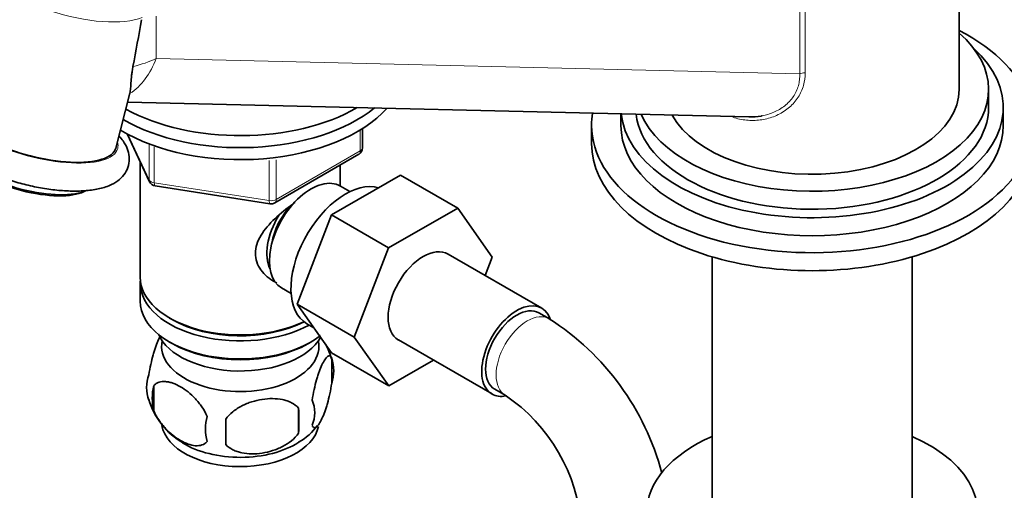
# Model space of a CAD drawing. Units: millimetres. Extents: x 0 to 1597, y 0 to 2037.
# Drawn here: x 340 to 474, y 409 to 473 of the extents above; entities that cross this region are included whole.
import ezdxf
from ezdxf import colors
from ezdxf.entities.mleader import LeaderData, LeaderLine
from ezdxf.math import Vec2, Vec3

# ---------------------------------------------------------------- set-up
doc = ezdxf.new("R2010")
doc.units = ezdxf.units.MM
doc.layers.add('DV7_Défaut', color=7, linetype='Continuous')
doc.layers.add('Défaut', color=7, linetype='Continuous')

# ---------------------------------------------------------------- blocks, each defined once
blk = doc.blocks.new('_DOT')
at = {"color": 0}
blk.add_line((0, 0), (-1, 0), dxfattribs=at)
at = {"color": 0, "const_width": 0.333}
blk.add_lwpolyline([(-0.1665, 0, 1), (0.1665, 0, 1)], format="xyb", close=True, dxfattribs=at)
blk = doc.blocks.new('SE6')
at = {"layer": 'DV7_Défaut', "color": 7, "linetype": 'Continuous', "lineweight": 35}
for p, q in [((467.72, 463.83), (467.72, 507.11)), ((471.72, 461.38), (471.72, 463.83)), ((353.03, 455.85), (354.94, 463.33)), ((354.63, 462.11), (439.11, 460.08)), ((473.72, 458.93), (473.72, 461.38)), ((421.72, 460.5), (421.72, 458.93)), ((386.56, 455.86), (386.56, 458.5)), ((417.72, 458.93), (417.72, 456.48)), ((354.58, 457.77), (357.6, 451.26)), ((356.34, 453.98), (356.34, 438.28)), ((374.63, 448.4), (386.06, 455)), ((383.54, 450.68), (383.54, 453.55)), ((382.34, 446.74), (391.75, 452.17)), ((391.75, 452.17), (399.53, 447.68)), ((358.36, 450.69), (373.97, 448.28)), ((384.86, 449.93), (383.56, 450.67)), ((390.12, 442.25), (399.53, 447.68)), ((399.53, 447.68), (404.22, 441)), ((377.68, 434.63), (382.34, 446.74)), ((382.34, 446.74), (390.12, 442.25)), ((385.45, 430.14), (390.12, 442.25)), ((410.94, 434.08), (398.21, 441.43)), ((404.22, 441), (403.26, 438.51)), ((434.12, 441.04), (434.12, 405.59)), ((461.32, 405.59), (461.32, 441.04)), ((356.34, 437.46), (356.34, 435.01)), ((375.56, 436.82), (376.86, 436.07)), ((377.68, 434.63), (385.45, 430.14)), ((382.36, 427.97), (377.68, 434.63)), ((360.33, 432.72), (360.68, 432.52)), ((411.98, 432.61), (410.56, 433.43)), ((379.01, 431.94), (379.95, 431.39)), ((390.14, 423.48), (385.45, 430.14)), ((360.33, 429.46), (360.68, 429.25)), ((379.21, 429.25), (379.56, 429.46)), ((391.46, 429.74), (404.19, 422.39)), ((382.36, 427.97), (390.14, 423.48)), ((382.38, 427.27), (382.38, 423.84)), ((396.21, 426.99), (390.14, 423.48)), ((358.19, 423.52), (358.19, 420.09)), ((404.56, 423.04), (405.98, 422.22)), ((377.87, 420.48), (377.87, 417.05))]:
    blk.add_line(p, q, dxfattribs=at)
at = {"layer": 'DV7_Défaut', "color": 7, "linetype": 'Continuous', "lineweight": 18}
for p, q in [((446.03, 465.93), (446.03, 488.16)), ((446.77, 488.32), (446.77, 466.09)), ((358.49, 473.78), (358.49, 468.04)), ((358.49, 468.04), (446.03, 465.93)), ((386.26, 455.46), (386.26, 458.32)), ((354.67, 457.72), (357.55, 451.53)), ((357.55, 451.53), (357.55, 456.32)), ((358.25, 456), (358.25, 451.12)), ((374.83, 448.86), (386.26, 455.46)), ((373.87, 448.71), (373.87, 454.15)), ((374.83, 454.25), (374.83, 448.86)), ((358.25, 451.12), (373.87, 448.71))]:
    blk.add_line(p, q, dxfattribs=at)
at = {"layer": 'DV7_Défaut', "color": 7, "linetype": 'Continuous', "lineweight": 35}
for centre, radius, start, end in [((385.56, 455.86), 1, 300, 0), ((358.51, 451.68), 1, 204.8961, 261.206), ((374.13, 449.26), 1, 261.206, 300), ((392.68, 402.47), 35.79, 14.8169, 57.3795), ((372.76, 424.41), 9.99, 16.1392, 28.5333), ((377.4, 425.55), 5.26, 340.9814, 19.0186), ((362.34, 423.27), 5.13, 160.4695, 199.5305), ((364.83, 421.81), 6.86, 165.5143, 194.4857), ((392.73, 402.6), 23.67, 4.0184, 55.9816), ((367.29, 424.56), 10.21, 196.7096, 239.9197), ((375.64, 419.84), 4.43, 337.2015, 22.7985), ((372.07, 417.63), 6.86, 165.5086, 194.4914), ((349.16, 418.76), 28.76, 356.5809, 3.4191), ((258.54, 417.23), 109.44, 359.1019, 0.8981), ((374.13, 422.68), 7.8, 298.6871, 324.2286)]:
    blk.add_arc(centre, radius, start, end, dxfattribs=at)
at = {"layer": 'DV7_Défaut', "color": 7, "linetype": 'Continuous', "lineweight": 18}
for centre, major_axis, ratio, start_param, end_param in [((347.26, 477.68), (10.66, -2.73), 0.356485, 3.141593, 5.85961), ((351.55, 472.19), (-0.24, -10), 0.768066, 0.486975, 1.160959), ((350.85, 472.6), (11, -0.42), 0.54988, 5.155387, 5.501542), ((446.72, 465.51), (-1, 0), 0.57735, 4.664532, 5.480334), ((342.37, 458.58), (10.9, -2.79), 0.356485, 2.930382, 6.283185), ((342.37, 458.58), (10.9, -2.79), 0.356485, 0, 0.211211), ((385.56, 455.86), (-0.5, 0.866), 0.57735, 3.141593, 3.926991), ((385.56, 455.86), (-1, 0), 0.57735, 2.356194, 3.141593), ((358.51, 451.68), (-1, 0), 0.57735, 0.261799, 1.308997), ((358.51, 451.68), (0.907, 0.421), 0.788675, 2.790713, 3.141593), ((358.51, 451.68), (0.153, 0.988), 0.211325, 2.202711, 3.141593), ((374.13, 449.26), (-1, 0), 0.57735, 1.308997, 2.356194), ((374.13, 449.26), (0.153, 0.988), 0.211325, 2.202711, 3.141593), ((374.13, 449.26), (-0.5, 0.866), 0.57735, 3.141593, 3.926991), ((408.98, 427.42), (-3, -5.2), 0.57735, 3.142097, 6.283185), ((408.98, 427.42), (-3, -5.2), 0.57735, 0, 0.003616)]:
    blk.add_ellipse(centre, major_axis=major_axis, ratio=ratio, start_param=start_param, end_param=end_param, dxfattribs=at)
at = {"layer": 'DV7_Défaut', "color": 7, "linetype": 'Continuous', "lineweight": 35}
for centre, major_axis, ratio, start_param, end_param in [((350.85, 491.72), (-7.3, -58), 0.141849, 1.147554, 1.265787), ((447.72, 458.93), (-30, 0), 0.57735, 0, 3.982661), ((447.72, 463.83), (-24, 0), 0.57735, 0.247972, 3.727278), ((447.72, 461.38), (-26, 0), 0.57735, 0.059099, 3.705938), ((447.72, 463.83), (-20, 0), 0.57735, 0.30816, 3.141593), ((342.37, 458.58), (-10.66, 2.73), 0.356485, 0, 3.141593), ((369.94, 467.26), (-22.5, 0), 0.57735, 0.761428, 2.661682), ((369.94, 468.89), (-22.5, 0), 0.57735, 0.784519, 2.517626), ((369.94, 468.89), (-22.5, 0), 0.57735, 0.784519, 2.517626), ((369.94, 470.53), (-22.5, 0), 0.57735, 0.80722, 2.356194), ((447.72, 461.38), (-24, 0), 0.57735, 0.067532, 3.141593), ((447.72, 458.93), (-30, 0), 0.57735, 6.187372, 6.283185), ((447.72, 458.93), (-26, 0), 0.57735, 0, 3.141593), ((447.72, 456.48), (-30, 0), 0.57735, 0, 3.141593), ((341.05, 453.42), (8.96, -2.29), 0.356485, 3.533069, 5.891709), ((340.98, 453.15), (-8.67, 2.22), 0.356485, 0.391476, 2.750117), ((379.56, 443.75), (4, 6.93), 0.57735, 0, 3.141593), ((384.26, 441.03), (5.25, 9.09), 0.57735, 0.132962, 3.141593), ((378.5, 444.36), (3.08, 5.33), 0.57735, 1.159538, 2.161045), ((378.5, 444.36), (3.5, 6.06), 0.57735, 1.524343, 2.780226), ((394.83, 435.58), (-3.38, -5.85), 0.57735, 3.141593, 6.283185), ((369.94, 438.28), (13.6, 0), 0.57735, 3.141593, 5.402069), ((369.94, 437.46), (-13.6, 0), 0.57735, 6.231169, 6.283185), ((369.94, 437.46), (-13.6, 0), 0.57735, 0, 2.330512), ((369.94, 435.01), (13.6, 0), 0.57735, 3.141593, 5.644964), ((407.56, 428.23), (-3.38, -5.85), 0.57735, 2.681802, 6.283185), ((407.56, 428.23), (-3, -5.2), 0.57735, 3.141593, 6.283185), ((369.94, 437.87), (-13.1, 0), 0.57735, 0.785398, 2.294683), ((369.94, 432.15), (-11.5, 0), 0.57735, 0.250403, 2.825408), ((369.94, 428.89), (10.7, 0), 0.57735, 3.023689, 6.283185), ((369.94, 434.6), (-13.1, 0), 0.57735, 0.785398, 2.356194), ((369.94, 428.89), (10.7, 0), 0.57735, 0, 0.117904), ((407.56, 428.23), (-3.38, -5.85), 0.57735, 0, 0.467883), ((369.94, 418.68), (10.7, 0), 0.57735, 3.236986, 6.169804), ((447.72, 406.27), (-22.5, 0), 0.57735, 5.361457, 6.283185), ((447.72, 406.27), (-22.5, 0), 0.57735, 0, 4.063321), ((369.94, 419.94), (10.7, 0), 0.57735, 3.889786, 5.55172)]:
    blk.add_ellipse(centre, major_axis=major_axis, ratio=ratio, start_param=start_param, end_param=end_param, dxfattribs=at)
for points, knots in [([(354.93, 463.27), (355, 463.62), (355.03, 464.09), (355.1, 465.02), (355.13, 465.37), (355.19, 465.93), (355.22, 466.12), (355.28, 466.53), (355.31, 466.74), (355.35, 466.95)], [0, 0, 0, 0, 0.5, 0.5, 0.75, 0.75, 0.875, 0.875, 1, 1, 1, 1]), ([(439.11, 460.08), (439.67, 460.06), (440.24, 460.11), (440.83, 460.21), (440.87, 460.22), (440.9, 460.23)], [0, 0, 0, 0, 0.939011, 0.939011, 1, 1, 1, 1]), ([(333.39, 453.7), (333.73, 453.52), (334.56, 453.06), (336.24, 452.29), (338.34, 451.52), (340.55, 450.89), (342.79, 450.4), (345, 450.09), (347.11, 449.96), (349.08, 450.02), (350.88, 450.29), (352.37, 450.79), (353.52, 451.51), (354.33, 452.39), (354.82, 453.48), (354.9, 454.67), (354.61, 455.81), (354.1, 456.73), (353.67, 457.27), (353.48, 457.48)], [0, 0, 0, 0, 0.035417, 0.103437, 0.170624, 0.237329, 0.303923, 0.370671, 0.437884, 0.506044, 0.575918, 0.648677, 0.706719, 0.758092, 0.807155, 0.85897, 0.909205, 0.962679, 1, 1, 1, 1]), ([(374.9, 437.5), (374.82, 437.54), (373.98, 437.95), (372.91, 438.86), (372.14, 440.32), (371.93, 441.53), (372.14, 442.77), (372.91, 444.4), (374.58, 446.3), (376.34, 447.7), (377.27, 448.36), (377.36, 448.42)], [0, 0, 0, 0, 0.022117, 0.214206, 0.310551, 0.401884, 0.493245, 0.590012, 0.782321, 0.979038, 1, 1, 1, 1]), ([(359.1, 430.3), (359.01, 430.15), (358.92, 429.98), (358.71, 429.51), (358.58, 429.2), (358.4, 428.69), (358.34, 428.51), (358.21, 428.13), (358.15, 427.93), (357.98, 427.32), (357.87, 426.89), (357.67, 425.95), (357.58, 425.48), (357.51, 424.99)], [0, 0, 0, 0, 0.148629, 0.148629, 0.361472, 0.361472, 0.467893, 0.467893, 0.574315, 0.574315, 0.787157, 0.787157, 1, 1, 1, 1]), ([(382.38, 427.27), (382.31, 427.45), (382.22, 427.55), (382.07, 427.6), (382.02, 427.59), (381.91, 427.56), (381.85, 427.53), (381.68, 427.39), (381.55, 427.24), (381.3, 426.86), (381.18, 426.62), (380.92, 426.08), (380.8, 425.77), (380.61, 425.25), (380.55, 425.07), (380.43, 424.7), (380.37, 424.5), (380.2, 423.88), (380.09, 423.45), (379.88, 422.52), (379.8, 422.04), (379.72, 421.55)], [0, 0, 0, 0, 0.125, 0.125, 0.1875, 0.1875, 0.25, 0.25, 0.375, 0.375, 0.5, 0.5, 0.625, 0.625, 0.6875, 0.6875, 0.75, 0.75, 0.875, 0.875, 1, 1, 1, 1]), ([(358.19, 423.52), (358.29, 423.64), (358.39, 423.73), (358.63, 423.88), (358.76, 423.94), (359.18, 424.08), (359.48, 424.1), (359.95, 424.06), (360.12, 424.04), (360.45, 423.96), (360.62, 423.91), (361.12, 423.73), (361.47, 423.57), (362.16, 423.17), (362.51, 422.93), (363.18, 422.39), (363.52, 422.08), (363.99, 421.57), (364.15, 421.39), (364.44, 421.02), (364.59, 420.82), (365, 420.21), (365.24, 419.79), (365.43, 419.34)], [0, 0, 0, 0, 0.0625, 0.0625, 0.125, 0.125, 0.25, 0.25, 0.3125, 0.3125, 0.375, 0.375, 0.5, 0.5, 0.625, 0.625, 0.75, 0.75, 0.8125, 0.8125, 0.875, 0.875, 1, 1, 1, 1]), ([(379.72, 418.12), (379.8, 417.94), (379.88, 417.84), (380.03, 417.79), (380.09, 417.79), (380.2, 417.83), (380.25, 417.86), (380.43, 418), (380.55, 418.15), (380.8, 418.53), (380.92, 418.76), (381.18, 419.31), (381.3, 419.62), (381.49, 420.13), (381.55, 420.31), (381.67, 420.69), (381.73, 420.89), (381.91, 421.5), (382.02, 421.94), (382.22, 422.87), (382.31, 423.35), (382.38, 423.84)], [0, 0, 0, 0, 0.125, 0.125, 0.1875, 0.1875, 0.25, 0.25, 0.375, 0.375, 0.5, 0.5, 0.625, 0.625, 0.6875, 0.6875, 0.75, 0.75, 0.875, 0.875, 1, 1, 1, 1]), ([(377.87, 420.48), (377.6, 420.78), (377.28, 421.01), (376.72, 421.29), (376.52, 421.38), (376.11, 421.52), (375.9, 421.57), (375.25, 421.71), (374.79, 421.75), (373.87, 421.76), (373.39, 421.73), (372.44, 421.58), (371.98, 421.47), (371.28, 421.25), (371.05, 421.17), (370.6, 420.98), (370.38, 420.88), (369.72, 420.54), (369.31, 420.28), (368.56, 419.66), (368.24, 419.33), (367.97, 418.95)], [0, 0, 0, 0, 0.125, 0.125, 0.1875, 0.1875, 0.25, 0.25, 0.375, 0.375, 0.5, 0.5, 0.625, 0.625, 0.6875, 0.6875, 0.75, 0.75, 0.875, 0.875, 1, 1, 1, 1]), ([(365.43, 415.91), (365.24, 415.69), (365, 415.54), (364.45, 415.36), (364.15, 415.33), (363.51, 415.38), (363.18, 415.46), (362.5, 415.7), (362.15, 415.86), (361.46, 416.26), (361.11, 416.5), (360.44, 417.04), (360.11, 417.35), (359.63, 417.86), (359.48, 418.04), (359.18, 418.42), (359.03, 418.61), (358.63, 419.21), (358.38, 419.65), (358.19, 420.09)], [0, 0, 0, 0, 0.125, 0.125, 0.25, 0.25, 0.375, 0.375, 0.5, 0.5, 0.625, 0.625, 0.75, 0.75, 0.8125, 0.8125, 0.875, 0.875, 1, 1, 1, 1]), ([(367.97, 415.52), (368.24, 415.22), (368.56, 414.99), (369.12, 414.7), (369.32, 414.62), (369.73, 414.48), (369.94, 414.43), (370.59, 414.29), (371.05, 414.24), (371.97, 414.23), (372.44, 414.27), (373.4, 414.42), (373.86, 414.53), (374.56, 414.75), (374.78, 414.83), (375.24, 415.02), (375.46, 415.12), (376.11, 415.46), (376.52, 415.72), (377.28, 416.33), (377.6, 416.67), (377.87, 417.05)], [0, 0, 0, 0, 0.125, 0.125, 0.1875, 0.1875, 0.25, 0.25, 0.375, 0.375, 0.5, 0.5, 0.625, 0.625, 0.6875, 0.6875, 0.75, 0.75, 0.875, 0.875, 1, 1, 1, 1])]:
    blk.add_open_spline(points, degree=3, knots=knots, dxfattribs=at)
at = {"layer": 'DV7_Défaut', "color": 7, "linetype": 'Continuous', "lineweight": 18}
for points, knots in [([(446.77, 466.09), (446.77, 465.5), (446.7, 464.93), (446.46, 464.09), (446.36, 463.81), (446.12, 463.27), (445.98, 463.01), (445.66, 462.51), (445.48, 462.28), (445.09, 461.82), (444.87, 461.61), (444.17, 461.01), (443.66, 460.67), (442.82, 460.26), (442.53, 460.14), (441.95, 459.94), (441.65, 459.86), (441.04, 459.73), (440.73, 459.68), (440.11, 459.61), (439.8, 459.6), (438.86, 459.61), (438.24, 459.69), (437.33, 459.92), (437.03, 460.01), (436.74, 460.12)], [0, 0, 0, 0, 0.133516, 0.133516, 0.200275, 0.200275, 0.267033, 0.267033, 0.333791, 0.333791, 0.400549, 0.400549, 0.534066, 0.534066, 0.600824, 0.600824, 0.667582, 0.667582, 0.73434, 0.73434, 0.801099, 0.801099, 0.934615, 0.934615, 1, 1, 1, 1]), ([(440.9, 460.23), (441.45, 460.34), (441.99, 460.5), (443.03, 460.95), (443.53, 461.25), (444.21, 461.78), (444.43, 461.98), (444.82, 462.39), (444.99, 462.61), (445.31, 463.07), (445.45, 463.31), (445.68, 463.81), (445.77, 464.07), (445.92, 464.59), (445.97, 464.85), (446.03, 465.39), (446.04, 465.66), (446.03, 465.93)], [0, 0, 0, 0, 0.18996, 0.18996, 0.39247, 0.39247, 0.493725, 0.493725, 0.59498, 0.59498, 0.696235, 0.696235, 0.79749, 0.79749, 0.898745, 0.898745, 1, 1, 1, 1])]:
    blk.add_open_spline(points, degree=3, knots=knots, dxfattribs=at)

msp = doc.modelspace()

# ---------------------------------------------------------------- block references
at = {"layer": 'Défaut'}
msp.add_blockref('SE6', (0, 0), dxfattribs=at)

# ---------------------------------------------------------------- leaders
at = {"layer": 'Défaut', "color": 7, "linetype": 'Continuous', "lineweight": 18}
ml = msp.add_multileader_mtext('Standard', dxfattribs=at)
ml.set_content('{\\pxsm0.9;\\fSolid Edge ISO|b1||i0||c0|p34;\\W1.;12/01/2017\\P}', color=256)
ml.set_leader_properties()
ml.set_arrow_properties(name='DOT')
ml.build(insert=Vec2(0, 0))
ml.multileader.update_dxf_attribs({"leader_type": 0, "dogleg_length": 0, "arrow_head_size": 12})
ctx = ml.context
ctx.base_point, ctx.char_height, ctx.arrow_head_size, ctx.landing_gap_size = Vec3(1260.93, 2030.19), 12, 12, 4.2
notes = []
notes.append((ctx, [(0, (0, 0, 0), (0, 0), (1, 0), 1, [])]))
ctx.mtext.insert = Vec3(1262.93, 2036.31)
ml = msp.add_multileader_mtext('Standard', dxfattribs=at)
ml.set_content('{\\pxsm0.9;\\fArial|b1||i0||c0|p34;\\W1.;152\\P}', color=256)
ml.set_leader_properties()
ml.set_arrow_properties(name='DOT')
ml.build(insert=Vec2(0, 0))
ml.multileader.update_dxf_attribs({"leader_type": 0, "dogleg_length": 0, "arrow_head_size": 12})
ctx = ml.context
ctx.base_point, ctx.char_height, ctx.arrow_head_size, ctx.landing_gap_size = Vec3(541.8, 2030.02), 12, 12, 4.2
notes.append((ctx, [(0, (0, 0, 0), (0, 0), (1, 0), 1, [])]))
ctx.mtext.insert = Vec3(543.8, 2036.12)
for ctx, leaders in notes:
    for number, flags, end, landing, length, lines in leaders:
        leader = LeaderData()
        leader.index, (leader.has_last_leader_line, leader.has_dogleg_vector, leader.attachment_direction) = number, flags
        leader.last_leader_point, leader.dogleg_vector, leader.dogleg_length = Vec3(end), Vec3(landing), length
        for number, points, colour, breaks in lines:
            line = LeaderLine()
            line.index, line.vertices, line.color, line.breaks = number, Vec3.list(points), colors.encode_raw_color(colour), breaks
            leader.lines.append(line)
        ctx.leaders.append(leader)

doc.saveas('drawing.dxf')
